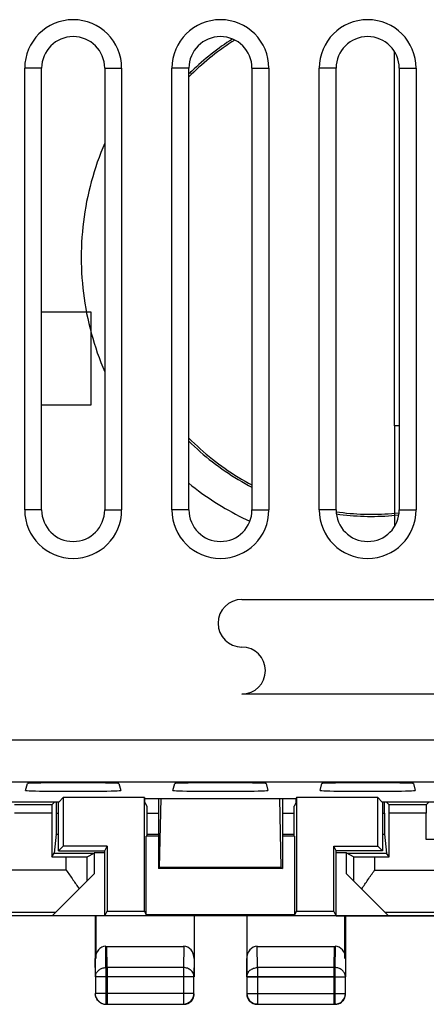
# Model space of a CAD drawing. Units: millimetres. Extents: x -21.1 to 23.7, y -24.5 to 24.5.
# Drawn here: x -3.5 to 6.2, y -24.5 to -1.1 of the extents above; entities that cross this region are included whole.
import ezdxf

# ---------------------------------------------------------------- set-up
doc = ezdxf.new("R2010")
doc.units = ezdxf.units.MM
doc.header["$LTSCALE"] = 16.335
doc.layers.get('0').update_dxf_attribs({"linetype": 'CONTINUOUS'})
for name, color, linetype in [('ASSI', 7, 'CONTINUOUS'), ('CURVE', 7, 'CONTINUOUS'), ('DRAFT', 7, 'CONTINUOUS'), ('IMPORT_IGES', 7, 'CONTINUOUS'), ('RACCORDO', 7, 'CONTINUOUS')]:
    doc.layers.add(name, color=color, linetype=linetype)

msp = doc.modelspace()

# ---------------------------------------------------------------- linework, layer by layer
at = {"color": 7, "linetype": 'CONTINUOUS'}
for p, q in [((5.44, -10.75), (5.44, -1.86)), ((5.55, -10.75), (5.44, -10.75)), ((5.44, -10.75), (5.44, -13.14))]:
    msp.add_line(p, q, dxfattribs=at)
at = {"color": 250, "linetype": 'CONTINUOUS'}
for p, q in [((-2.366, -21.313), (-6.95, -21.313)), ((4.966, -21.313), (9.55, -21.313)), ((-6.65, -22.313), (-2.613, -22.313)), ((5.213, -22.313), (9.25, -22.313))]:
    msp.add_line(p, q, dxfattribs=at)
at = {"layer": 'ASSI', "color": 7, "linetype": 'CONTINUOUS'}
for p, q in [((-3.352, -12.75), (-3.352, -2.25)), ((-2.95, -12.75), (-2.95, -2.25)), ((-1.45, -2.25), (-1.45, -12.75)), ((-1.048, -2.25), (-1.048, -12.75)), ((0.148, -12.75), (0.148, -2.25)), ((0.55, -12.75), (0.55, -2.25)), ((2.05, -2.25), (2.05, -12.75)), ((2.452, -2.25), (2.452, -12.75)), ((3.648, -12.75), (3.648, -2.25)), ((4.05, -12.75), (4.05, -2.25)), ((5.55, -2.25), (5.55, -12.75)), ((5.952, -2.25), (5.952, -12.75)), ((-3.33, -19.417), (-3.286, -19.255)), ((-1.114, -19.255), (-1.07, -19.417)), ((0.17, -19.417), (0.214, -19.255)), ((2.386, -19.255), (2.43, -19.417)), ((3.67, -19.417), (3.714, -19.255)), ((5.886, -19.255), (5.93, -19.417)), ((-2.545, -19.695), (-2.438, -19.588)), ((-0.506, -19.588), (-2.438, -19.588)), ((-2.438, -19.588), (-2.438, -20.738)), ((-0.506, -19.588), (-0.497, -19.606)), ((-0.506, -22.288), (-0.506, -19.588)), ((-0.497, -19.606), (3.097, -19.606)), ((-0.497, -19.7), (-0.497, -19.606)), ((3.106, -19.588), (3.097, -19.606)), ((3.097, -19.7), (3.097, -19.606)), ((5.038, -19.588), (3.106, -19.588)), ((3.106, -19.588), (3.106, -22.288)), ((5.145, -19.695), (5.038, -19.588)), ((5.038, -20.738), (5.038, -19.588)), ((-2.545, -19.695), (-6.7, -19.695)), ((-2.707, -19.757), (-3.593, -19.757)), ((-2.707, -19.757), (-2.645, -19.695)), ((-2.598, -19.959), (-2.598, -19.695)), ((-2.55, -20.85), (-2.55, -19.695)), ((-0.497, -19.7), (-0.45, -19.794)), ((-0.45, -19.794), (-0.45, -20.5)), ((3.097, -19.7), (3.05, -19.794)), ((3.05, -20.5), (3.05, -19.794)), ((9.3, -19.695), (5.145, -19.695)), ((5.15, -19.695), (5.15, -20.85)), ((5.198, -19.959), (5.198, -19.695)), ((5.307, -19.757), (5.245, -19.695)), ((6.193, -19.757), (5.307, -19.757)), ((6.193, -19.757), (6.255, -19.695)), ((-2.708, -19.957), (-2.708, -20.996)), ((5.308, -20.996), (5.308, -19.957)), ((6.192, -20.583), (6.192, -19.957)), ((-2.601, -20.458), (-2.651, -20.91)), ((-0.172, -20.5), (-0.463, -20.5)), ((-0.463, -22.374), (-0.463, -20.5)), ((3.063, -20.5), (2.772, -20.5)), ((3.063, -20.5), (3.063, -22.374)), ((5.201, -20.458), (5.251, -20.91)), ((-2.438, -20.738), (-2.55, -20.85)), ((-1.394, -20.738), (-2.438, -20.738)), ((-1.45, -20.85), (-1.394, -20.738)), ((-1.394, -20.738), (-1.394, -22.288)), ((3.994, -20.738), (5.038, -20.738)), ((4.05, -20.85), (3.994, -20.738)), ((3.994, -22.288), (3.994, -20.738)), ((5.038, -20.738), (5.15, -20.85)), ((-2.708, -20.996), (-2.651, -20.91)), ((-2.708, -20.996), (-2.366, -20.996)), ((-2.651, -20.91), (-1.703, -20.91)), ((-2.55, -20.85), (-1.45, -20.85)), ((-1.866, -20.992), (-1.703, -20.91)), ((-1.7, -20.9), (-1.703, -20.91)), ((-1.45, -20.9), (-1.7, -20.9)), ((-1.7, -20.9), (-1.7, -21.4)), ((-1.45, -22.4), (-1.45, -20.85)), ((5.15, -20.85), (4.05, -20.85)), ((4.05, -22.4), (4.05, -20.85)), ((4.3, -20.9), (4.05, -20.9)), ((4.303, -20.91), (4.3, -20.9)), ((4.3, -21.4), (4.3, -20.9)), ((4.303, -20.91), (5.251, -20.91)), ((4.466, -20.992), (4.303, -20.91)), ((4.966, -20.996), (5.308, -20.996)), ((5.308, -20.996), (5.251, -20.91)), ((-1.7, -21.4), (-2.691, -22.391)), ((4.3, -21.4), (5.291, -22.391)), ((8.15, -22.4), (-5.55, -22.4)), ((-2.691, -22.391), (-1.45, -22.391)), ((-1.65, -23.41), (-1.65, -22.4)), ((-1.45, -22.4), (-1.394, -22.288)), ((-1.394, -22.288), (-0.506, -22.288)), ((-0.506, -22.288), (-0.463, -22.374)), ((3.063, -22.374), (-0.463, -22.374)), ((0.675, -22.4), (0.675, -23.844)), ((1.925, -22.4), (1.925, -23.844)), ((3.106, -22.288), (3.063, -22.374)), ((3.106, -22.288), (3.994, -22.288)), ((4.05, -22.4), (3.994, -22.288)), ((4.05, -22.391), (5.291, -22.391)), ((4.25, -22.4), (4.25, -23.41)), ((-1.401, -23.123), (0.426, -23.123)), ((2.174, -23.123), (4.001, -23.123)), ((0.671, -24.246), (0.671, -23.844)), ((1.929, -23.844), (1.929, -24.246)), ((-1.396, -24.496), (0.421, -24.496)), ((2.179, -24.496), (3.996, -24.496))]:
    msp.add_line(p, q, dxfattribs=at)
at = {"layer": 'ASSI', "color": 250, "linetype": 'CONTINUOUS'}
for p, q in [((-2.95, -2.25), (-3.352, -2.25)), ((-1.45, -2.25), (-1.048, -2.25)), ((0.55, -2.25), (0.148, -2.25)), ((2.05, -2.25), (2.452, -2.25)), ((4.05, -2.25), (3.648, -2.25)), ((5.55, -2.25), (5.952, -2.25)), ((-2.95, -12.75), (-3.352, -12.75)), ((-1.45, -12.75), (-1.048, -12.75)), ((0.55, -12.75), (0.148, -12.75)), ((2.05, -12.75), (2.452, -12.75)), ((4.05, -12.75), (3.648, -12.75)), ((5.55, -12.75), (5.952, -12.75)), ((-19.111, -18.211), (21.711, -18.211)), ((-19.111, -19.211), (21.711, -19.211)), ((-2.708, -19.957), (-3.592, -19.957)), ((-2.598, -19.959), (-2.55, -19.959)), ((-0.45, -19.959), (-0.172, -19.959)), ((2.772, -19.959), (3.05, -19.959)), ((5.15, -19.959), (5.198, -19.959)), ((6.192, -19.957), (5.308, -19.957)), ((-2.601, -20.458), (-2.55, -20.458)), ((-0.45, -20.458), (-0.172, -20.458)), ((2.772, -20.458), (3.05, -20.458)), ((5.15, -20.458), (5.201, -20.458)), ((18.908, -20.583), (6.192, -20.583)), ((-2.366, -21.313), (-2.366, -20.996)), ((-1.866, -21.566), (-1.866, -20.992)), ((4.466, -20.992), (4.466, -21.566)), ((4.966, -20.996), (4.966, -21.313)), ((-2.366, -21.313), (-6.95, -21.313)), ((4.966, -21.313), (9.55, -21.313)), ((-6.65, -22.313), (-2.613, -22.313)), ((5.213, -22.313), (9.25, -22.313)), ((-1.396, -23.628), (-1.401, -23.123)), ((0.426, -23.123), (0.421, -23.628)), ((2.179, -23.628), (2.174, -23.123)), ((4.001, -23.123), (3.996, -23.628)), ((0.421, -23.628), (-1.396, -23.628)), ((-1.396, -23.628), (-1.396, -24.496)), ((0.421, -23.628), (0.421, -24.496)), ((0.675, -23.41), (0.671, -23.844)), ((1.929, -23.844), (1.925, -23.41)), ((3.996, -23.628), (2.179, -23.628)), ((2.179, -23.628), (2.179, -24.496)), ((3.996, -23.628), (3.996, -24.496)), ((0.671, -23.844), (-1.396, -23.844)), ((3.996, -23.844), (1.929, -23.844)), ((0.671, -24.246), (-1.556, -24.246)), ((1.929, -24.246), (4.155, -24.246)), ((1.929, -24.247), (1.929, -24.246))]:
    msp.add_line(p, q, dxfattribs=at)
at = {"layer": 'ASSI', "color": 7, "linetype": 'CONTINUOUS'}
for centre, radius, start, end in [((-2.2, -2.25), 1.152, 0, 180), ((1.3, -2.25), 1.152, 0, 180), ((4.8, -2.25), 1.152, 0, 180), ((-2.2, -2.25), 0.75, 0, 180), ((1.3, -2.25), 0.75, 0, 180), ((4.8, -2.25), 0.75, 0, 180), ((-2.2, -12.75), 1.152, 180, 360), ((-2.2, -12.75), 0.75, 180, 360), ((1.3, -12.75), 1.152, 180, 360), ((1.3, -12.75), 0.75, 180, 360), ((4.8, -12.75), 1.152, 180, 360), ((4.8, -12.75), 0.75, 180, 360), ((0.421, -24.246), 0.25, 270.0023, 359.9977), ((0.425, -24.25), 0.25, 270.0756, 359.9751), ((2.175, -24.25), 0.25, 180.0756, 269.9751), ((2.179, -24.246), 0.25, 180.3385, 263.8166)]:
    msp.add_arc(centre, radius, start, end, dxfattribs=at)
at = {"layer": 'ASSI', "color": 250, "linetype": 'CONTINUOUS'}
for centre, radius, start, end in [((2.179, -24.246), 0.25, 263.8166, 269.9877), ((3.996, -24.246), 0.249, 270.0089, 274.9177)]:
    msp.add_arc(centre, radius, start, end, dxfattribs=at)
at = {"layer": 'ASSI', "color": 7, "linetype": 'CONTINUOUS'}
for centre, major_axis, ratio, start_param, end_param in [((-2.2, -19.417), (1.13, 0), 0.017455, 3.136916, 6.287862), ((-2.2, -19.255), (1.086, 0), 0.017455, 0.004677, 3.136916), ((1.3, -19.417), (1.13, 0), 0.017455, 3.136916, 6.287862), ((1.3, -19.255), (1.086, 0), 0.017455, 0.004677, 3.136916), ((4.8, -19.417), (1.13, 0), 0.017455, 3.136916, 6.287862), ((4.8, -19.255), (1.086, 0), 0.017455, 0.004677, 3.136916), ((-2.707, -19.957), (0, 0.2), 0.005818, 0.005818, 1.570796), ((5.307, -19.957), (0, 0.2), 0.005818, -1.570796, -0.005818), ((6.193, -19.957), (0, 0.2), 0.005818, 0.005818, 1.570796), ((-2.601, -19.959), (0, 0.5), 0.005818, -3.089233, -1.570796), ((5.201, -19.959), (0, 0.5), 0.005818, -4.712389, -3.193953), ((-2.366, -20.992), (0.5, 0), 0.008727, -1.570796, -0.017453), ((4.966, -20.992), (0.5, 0), 0.008727, -3.124139, -1.570796), ((0.425, -23.411), (0.003, 0.289), 0.866014, -1.559161, 0.008726), ((2.175, -23.411), (-0.003, 0.289), 0.866014, -0.008726, 1.559161)]:
    msp.add_ellipse(centre, major_axis=major_axis, ratio=ratio, start_param=start_param, end_param=end_param, dxfattribs=at)
for points, knots in [([(-2.366, -21.313), (-2.313, -21.388), (-2.209, -21.535), (-2.107, -21.685), (-2.059, -21.759)], [0, 0, 0, 0, 0.509677, 1, 1, 1, 1]), ([(4.659, -21.759), (4.707, -21.685), (4.809, -21.535), (4.913, -21.388), (4.966, -21.313)], [0, 0, 0, 0, 0.490323, 1, 1, 1, 1])]:
    msp.add_open_spline(points, degree=3, knots=knots, dxfattribs=at)
at = {"layer": 'ASSI', "color": 250, "linetype": 'CONTINUOUS'}
for points in [[(0.671, -23.844), (0.671, -23.816), (0.657, -23.757), (0.6, -23.686), (0.517, -23.639), (0.453, -23.628), (0.421, -23.628)], [(1.929, -23.844), (1.929, -23.816), (1.943, -23.757), (2, -23.686), (2.083, -23.639), (2.147, -23.628), (2.179, -23.628)]]:
    msp.add_open_spline(points, degree=3, knots=[0, 0, 0, 0, 0.233173, 0.476666, 0.73379, 1, 1, 1, 1], dxfattribs=at)
at = {"layer": 'CURVE', "color": 250, "linetype": 'CONTINUOUS'}
for p, q in [((1.81, -14.878), (8.79, -14.878)), ((8.79, -17.128), (1.81, -17.128))]:
    msp.add_line(p, q, dxfattribs=at)
for centre, radius, start, end in [((1.81, -15.443), 0.565, 90, 270), ((1.81, -16.568), 0.56, 270, 90)]:
    msp.add_arc(centre, radius, start, end, dxfattribs=at)
at = {"layer": 'DRAFT', "color": 7, "linetype": 'CONTINUOUS'}
for p, q in [((-0.172, -19.606), (-0.172, -21.272)), ((-0.146, -21.246), (-0.111, -19.606)), ((2.746, -21.246), (2.711, -19.606)), ((2.772, -19.606), (2.772, -21.272)), ((-2.708, -20.996), (-2.651, -20.91)), ((-2.651, -20.91), (-1.703, -20.91)), ((-1.7, -20.9), (-1.703, -20.91)), ((-1.45, -20.9), (-1.7, -20.9)), ((-1.7, -20.9), (-1.7, -21.4)), ((4.3, -20.9), (4.05, -20.9)), ((4.303, -20.91), (4.3, -20.9)), ((4.3, -21.4), (4.3, -20.9)), ((4.303, -20.91), (5.251, -20.91)), ((5.308, -20.996), (5.251, -20.91)), ((-0.172, -21.272), (-0.146, -21.246)), ((2.772, -21.272), (-0.172, -21.272)), ((2.746, -21.246), (-0.146, -21.246)), ((2.746, -21.246), (2.772, -21.272)), ((-1.45, -22.4), (-5.55, -22.4)), ((-2.691, -22.391), (-1.45, -22.391)), ((4.05, -22.391), (5.291, -22.391)), ((4.05, -22.4), (8.15, -22.4))]:
    msp.add_line(p, q, dxfattribs=at)
at = {"layer": 'IMPORT_IGES', "color": 7, "linetype": 'CONTINUOUS', "true_color": 0xe0f2ff}
for p, q in [((0.617, -2.321), (0.589, -2.348)), ((0.569, -2.368), (0.549, -2.388)), ((0.589, -2.348), (0.569, -2.368)), ((5.546, -12.827), (5.539, -12.827))]:
    msp.add_line(p, q, dxfattribs=at)
at = {"layer": 'IMPORT_IGES', "color": 7, "linetype": 'CONTINUOUS'}
for p, q in [((-1.775, -8.05), (-2.95, -8.05)), ((-1.775, -10.25), (-1.775, -8.05)), ((-2.95, -10.25), (-1.775, -10.25))]:
    msp.add_line(p, q, dxfattribs=at)
at = {"layer": 'IMPORT_IGES', "color": 7, "linetype": 'CONTINUOUS', "true_color": 0xe0f2ff}
for points in [[(1.64, -1.582), (1.57, -1.626), (1.501, -1.672), (1.433, -1.718), (1.365, -1.765), (1.298, -1.813), (1.232, -1.862), (1.166, -1.912), (1.101, -1.963), (1.037, -2.015), (0.973, -2.068), (0.911, -2.121), (0.848, -2.175), (0.787, -2.23), (0.726, -2.286), (0.667, -2.343), (0.607, -2.401), (0.549, -2.459)], [(1.586, -1.557), (1.521, -1.599), (1.456, -1.641), (1.393, -1.685), (1.329, -1.729), (1.267, -1.775), (1.205, -1.821), (1.143, -1.867), (1.082, -1.915), (1.022, -1.963), (0.962, -2.012), (0.903, -2.062), (0.844, -2.112), (0.787, -2.163), (0.729, -2.215), (0.673, -2.268), (0.617, -2.321)], [(-1.451, -4.031), (-1.498, -4.143), (-1.543, -4.256), (-1.586, -4.37), (-1.627, -4.484), (-1.665, -4.599), (-1.702, -4.715), (-1.737, -4.832), (-1.77, -4.949), (-1.8, -5.066), (-1.829, -5.184), (-1.855, -5.303), (-1.88, -5.422), (-1.902, -5.541), (-1.922, -5.661), (-1.94, -5.781), (-1.956, -5.902), (-1.97, -6.022), (-1.982, -6.143), (-1.992, -6.264), (-1.999, -6.386), (-2.004, -6.507), (-2.008, -6.629), (-2.009, -6.75)], [(-2.009, -6.75), (-2.008, -6.871), (-2.004, -6.993), (-1.999, -7.114), (-1.992, -7.236), (-1.982, -7.357), (-1.97, -7.478), (-1.956, -7.598), (-1.94, -7.719), (-1.922, -7.839), (-1.902, -7.959), (-1.88, -8.078), (-1.855, -8.197), (-1.829, -8.316), (-1.8, -8.434), (-1.77, -8.551), (-1.737, -8.668), (-1.702, -8.785), (-1.665, -8.901), (-1.627, -9.016), (-1.586, -9.13), (-1.543, -9.244), (-1.498, -9.357), (-1.451, -9.469)], [(0.549, -11.041), (0.615, -11.107), (0.683, -11.172), (0.751, -11.237), (0.821, -11.3), (0.891, -11.362), (0.962, -11.423), (1.035, -11.483), (1.108, -11.542), (1.182, -11.599), (1.257, -11.656), (1.332, -11.711), (1.409, -11.765), (1.486, -11.818), (1.565, -11.87), (1.644, -11.921), (1.723, -11.97), (1.804, -12.018), (1.885, -12.065), (1.967, -12.111), (2.05, -12.155)], [(0.549, -11.112), (0.616, -11.178), (0.684, -11.242), (0.752, -11.305), (0.822, -11.368), (0.892, -11.429), (0.963, -11.489), (1.036, -11.548), (1.109, -11.606), (1.183, -11.663), (1.258, -11.719), (1.334, -11.774), (1.41, -11.827), (1.488, -11.879), (1.566, -11.931), (1.645, -11.98), (1.724, -12.029), (1.805, -12.077), (1.886, -12.123), (1.967, -12.168), (2.05, -12.212)], [(0.549, -12.117), (0.624, -12.176), (0.699, -12.235), (0.775, -12.292), (0.851, -12.348), (0.929, -12.403), (1.007, -12.458), (1.086, -12.511), (1.166, -12.563), (1.246, -12.614), (1.327, -12.663), (1.409, -12.712), (1.492, -12.759), (1.575, -12.806), (1.658, -12.851), (1.743, -12.895), (1.828, -12.938), (1.913, -12.98), (1.999, -13.02)], [(5.539, -12.827), (5.456, -12.835), (5.374, -12.842), (5.291, -12.848), (5.209, -12.853), (5.126, -12.857), (5.043, -12.859), (4.96, -12.861), (4.877, -12.861), (4.795, -12.86), (4.712, -12.858), (4.629, -12.855), (4.546, -12.851), (4.464, -12.845), (4.381, -12.839), (4.299, -12.831), (4.216, -12.822), (4.134, -12.813), (4.052, -12.802)], [(5.539, -12.878), (5.457, -12.886), (5.374, -12.893), (5.292, -12.898), (5.21, -12.903), (5.127, -12.907), (5.045, -12.909), (4.962, -12.911), (4.88, -12.911), (4.797, -12.91), (4.715, -12.908), (4.632, -12.905), (4.55, -12.901), (4.467, -12.896), (4.385, -12.889), (4.303, -12.882), (4.221, -12.873), (4.139, -12.864), (4.057, -12.853)]]:
    msp.add_lwpolyline(points, dxfattribs=at)
at = {"layer": 'RACCORDO', "color": 7, "linetype": 'CONTINUOUS'}
for p, q in [((-2.707, -19.757), (-3.593, -19.757)), ((-2.707, -19.757), (-2.645, -19.695)), ((-2.598, -19.959), (-2.598, -19.695)), ((5.198, -19.959), (5.198, -19.695)), ((5.307, -19.757), (5.245, -19.695)), ((6.193, -19.757), (5.307, -19.757)), ((6.193, -19.757), (6.255, -19.695)), ((-2.708, -19.957), (-2.708, -20.996)), ((5.308, -20.996), (5.308, -19.957)), ((6.192, -20.583), (6.192, -19.957)), ((-2.601, -20.458), (-2.651, -20.91)), ((5.201, -20.458), (5.251, -20.91)), ((-2.708, -20.996), (-2.366, -20.996)), ((-1.866, -20.992), (-1.703, -20.91)), ((4.466, -20.992), (4.303, -20.91)), ((4.966, -20.996), (5.308, -20.996)), ((-1.7, -21.4), (-2.691, -22.391)), ((4.3, -21.4), (5.291, -22.391)), ((-1.675, -22.4), (-1.675, -23.844)), ((0.675, -22.4), (0.675, -23.844)), ((1.925, -22.4), (1.925, -23.844)), ((4.275, -22.4), (4.275, -23.844)), ((-1.426, -23.123), (0.426, -23.123)), ((2.174, -23.123), (4.026, -23.123)), ((-1.671, -23.844), (-1.671, -24.246)), ((0.671, -24.246), (0.671, -23.844)), ((1.929, -23.844), (1.929, -24.246)), ((4.271, -24.246), (4.271, -23.844)), ((-1.421, -24.496), (0.421, -24.496)), ((2.179, -24.496), (4.021, -24.496))]:
    msp.add_line(p, q, dxfattribs=at)
at = {"layer": 'RACCORDO', "color": 250, "linetype": 'CONTINUOUS'}
for p, q in [((-2.708, -19.957), (-3.592, -19.957)), ((-2.598, -19.959), (-2.55, -19.959)), ((-0.45, -19.959), (-0.172, -19.959)), ((2.772, -19.959), (3.05, -19.959)), ((5.15, -19.959), (5.198, -19.959)), ((6.192, -19.957), (5.308, -19.957)), ((-2.601, -20.458), (-2.55, -20.458)), ((-0.45, -20.458), (-0.172, -20.458)), ((2.772, -20.458), (3.05, -20.458)), ((5.15, -20.458), (5.201, -20.458)), ((18.908, -20.583), (6.192, -20.583)), ((-2.366, -21.313), (-2.366, -20.996)), ((-1.866, -21.566), (-1.866, -20.992)), ((4.466, -20.992), (4.466, -21.566)), ((4.966, -20.996), (4.966, -21.313)), ((-1.421, -23.628), (-1.426, -23.123)), ((0.426, -23.123), (0.421, -23.628)), ((2.179, -23.628), (2.174, -23.123)), ((4.026, -23.123), (4.021, -23.628)), ((-1.671, -23.844), (-1.675, -23.41)), ((0.421, -23.628), (-1.421, -23.628)), ((-1.421, -23.628), (-1.421, -24.494)), ((0.421, -23.628), (0.421, -24.496)), ((0.675, -23.41), (0.671, -23.844)), ((1.929, -23.844), (1.925, -23.41)), ((4.021, -23.628), (2.179, -23.628)), ((2.179, -23.628), (2.179, -24.496)), ((4.021, -23.628), (4.021, -24.496)), ((4.275, -23.41), (4.271, -23.844)), ((0.671, -23.844), (-1.671, -23.844)), ((1.929, -23.844), (4.271, -23.844)), ((0.671, -24.246), (-1.671, -24.246)), ((1.929, -24.246), (4.271, -24.246)), ((1.929, -24.247), (1.929, -24.246)), ((2.179, -24.496), (2.152, -24.494)), ((4.048, -24.494), (4.021, -24.496))]:
    msp.add_line(p, q, dxfattribs=at)
for centre, start, end in [((-1.483, -23.845), 171.1673, 179.7713), ((4.083, -23.845), 0.2298, 8.914)]:
    msp.add_arc(centre, 0.187, start, end, dxfattribs=at)
at = {"layer": 'RACCORDO', "color": 7, "linetype": 'CONTINUOUS'}
for centre, radius, start, end in [((0.424, -24.247), 0.246, 336.6845, 338.3747), ((0.419, -24.245), 0.252, 338.4208, 353.2771), ((0.423, -24.249), 0.252, 337.5918, 352.4496), ((0.422, -24.246), 0.248, 353.2634, 359.978), ((0.426, -24.25), 0.249, 352.4339, 359.9733), ((2.173, -24.25), 0.248, 180.022, 186.7366), ((2.177, -24.249), 0.252, 186.7299, 202.4038), ((2.178, -24.246), 0.248, 180.3612, 255.293), ((4.018, -24.245), 0.252, 337.4952, 352.4183), ((4.023, -24.249), 0.252, 337.5918, 352.4496), ((4.022, -24.246), 0.249, 352.4026, 359.973), ((4.026, -24.25), 0.249, 352.4339, 359.9733), ((-1.426, -24.251), 0.249, 202.4855, 210.0272), ((-1.421, -24.246), 0.25, 202.4967, 255.0165), ((-1.425, -24.25), 0.25, 240.0257, 255.0175), ((-1.424, -24.247), 0.253, 255.0386, 262.445), ((-1.42, -24.244), 0.252, 255.0237, 269.9219), ((-1.425, -24.251), 0.249, 262.4339, 269.9733), ((0.421, -24.247), 0.248, 270.022, 276.7366), ((0.425, -24.252), 0.248, 270.022, 276.7366), ((0.42, -24.244), 0.252, 276.7229, 291.5792), ((0.424, -24.248), 0.252, 276.7299, 292.4038), ((0.422, -24.249), 0.246, 291.6253, 293.3155), ((0.42, -24.245), 0.25, 293.359, 336.641), ((0.426, -24.251), 0.249, 292.4855, 300.0272), ((0.426, -24.251), 0.249, 329.9728, 337.5145), ((2.174, -24.251), 0.249, 202.4855, 210.0272), ((2.176, -24.249), 0.251, 232.5106, 239.974), ((2.18, -24.243), 0.253, 255.3137, 263.7647), ((2.175, -24.251), 0.249, 262.4339, 269.9733), ((4.025, -24.25), 0.25, 270.0781, 307.4855), ((4.02, -24.243), 0.252, 276.236, 292.0686), ((4.021, -24.246), 0.25, 292.1611, 337.4005), ((4.026, -24.251), 0.249, 329.9728, 337.5145)]:
    msp.add_arc(centre, radius, start, end, dxfattribs=at)
for centre, major_axis, ratio, start_param, end_param in [((-2.707, -19.957), (0, 0.2), 0.005818, 0.005818, 1.570796), ((5.307, -19.957), (0, 0.2), 0.005818, -1.570796, -0.005818), ((6.193, -19.957), (0, 0.2), 0.005818, 0.005818, 1.570796), ((-2.601, -19.959), (0, 0.5), 0.005818, -3.089233, -1.570796), ((5.201, -19.959), (0, 0.5), 0.005818, -4.712389, -3.193953), ((-2.366, -20.992), (0.5, 0), 0.008727, -1.570796, -0.017453), ((4.966, -20.992), (0.5, 0), 0.008727, -3.124139, -1.570796), ((-1.425, -23.411), (-0.003, 0.289), 0.866014, -0.008726, 1.559161), ((0.425, -23.411), (0.003, 0.289), 0.866014, -1.559161, 0.008726), ((2.175, -23.411), (-0.003, 0.289), 0.866014, -0.008726, 1.559161), ((4.025, -23.411), (0.003, 0.289), 0.866014, -1.559161, 0.008726)]:
    msp.add_ellipse(centre, major_axis=major_axis, ratio=ratio, start_param=start_param, end_param=end_param, dxfattribs=at)
for points, knots in [([(-2.366, -21.313), (-2.313, -21.388), (-2.209, -21.535), (-2.107, -21.685), (-2.059, -21.759)], [0, 0, 0, 0, 0.509638, 1, 1, 1, 1]), ([(4.659, -21.759), (4.707, -21.685), (4.809, -21.535), (4.913, -21.388), (4.966, -21.313)], [0, 0, 0, 0, 0.490362, 1, 1, 1, 1])]:
    msp.add_open_spline(points, degree=3, knots=knots, dxfattribs=at)
at = {"layer": 'RACCORDO', "color": 250, "linetype": 'CONTINUOUS'}
for points, knots in [([(-1.668, -23.816), (-1.664, -23.79), (-1.645, -23.739), (-1.587, -23.677), (-1.509, -23.637), (-1.45, -23.628), (-1.421, -23.628)], [0, 0, 0, 0, 0.234009, 0.478566, 0.735504, 1, 1, 1, 1]), ([(0.671, -23.844), (0.671, -23.816), (0.657, -23.757), (0.6, -23.686), (0.517, -23.639), (0.453, -23.628), (0.421, -23.628)], [0, 0, 0, 0, 0.23315, 0.47666, 0.733807, 1, 1, 1, 1]), ([(1.929, -23.844), (1.929, -23.816), (1.943, -23.757), (2, -23.686), (2.083, -23.639), (2.147, -23.628), (2.179, -23.628)], [0, 0, 0, 0, 0.23315, 0.47666, 0.733807, 1, 1, 1, 1]), ([(4.268, -23.816), (4.264, -23.79), (4.245, -23.738), (4.187, -23.677), (4.109, -23.637), (4.05, -23.628), (4.021, -23.628)], [0, 0, 0, 0, 0.234039, 0.478607, 0.735538, 1, 1, 1, 1])]:
    msp.add_open_spline(points, degree=3, knots=knots, dxfattribs=at)
at = {"layer": 'RACCORDO', "color": 7, "linetype": 'CONTINUOUS'}
for points in [[(-1.656, -24.346), (-1.668, -24.316), (-1.675, -24.283), (-1.675, -24.25)], [(-1.652, -24.341), (-1.664, -24.311), (-1.671, -24.278), (-1.671, -24.246)], [(-1.55, -24.467), (-1.587, -24.445), (-1.62, -24.412), (-1.642, -24.375)], [(0.642, -24.375), (0.62, -24.412), (0.587, -24.445), (0.55, -24.467)], [(2.023, -24.448), (1.997, -24.429), (1.975, -24.403), (1.958, -24.375)], [(2.142, -24.498), (2.11, -24.494), (2.078, -24.483), (2.05, -24.467)], [(4.242, -24.375), (4.225, -24.403), (4.203, -24.429), (4.177, -24.448)]]:
    msp.add_open_spline(points, degree=3, dxfattribs=at)

doc.saveas('drawing.dxf')
